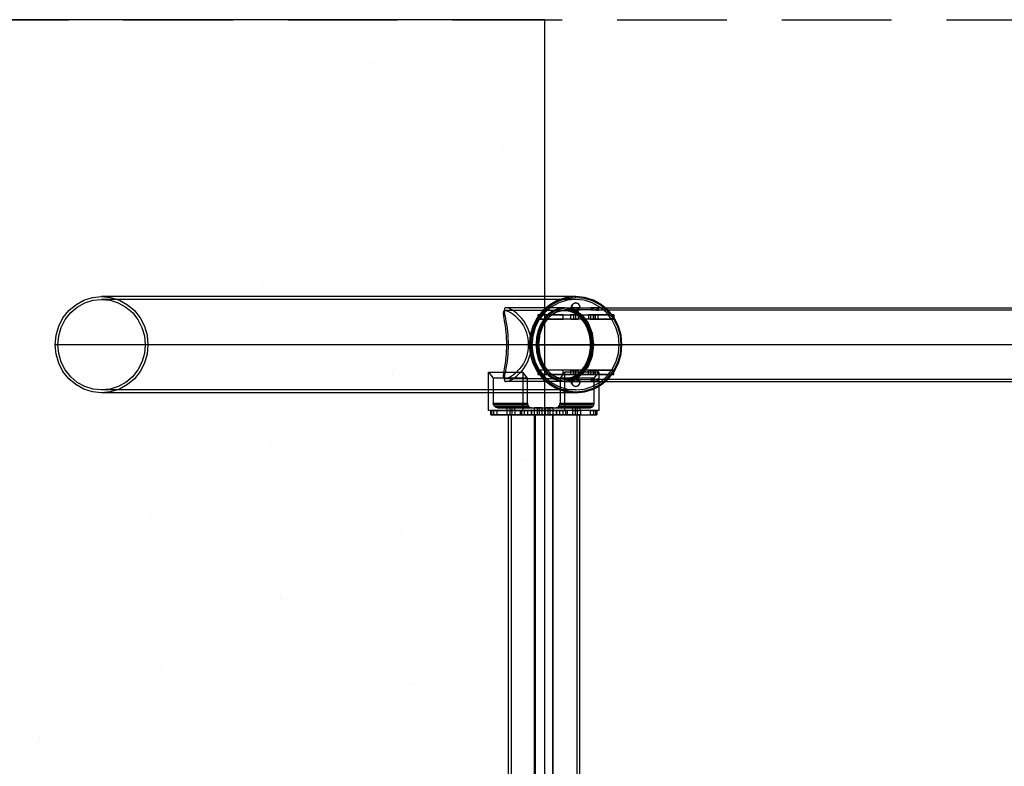
# Model space of a CAD drawing. Units: millimetres. Extents: x -625 to 32000, y -625 to 6800.
# Drawn here: x 27514 to 29757, y 5100 to 6800 of the extents above; entities that cross this region are included whole.
import ezdxf

# ---------------------------------------------------------------- set-up
doc = ezdxf.new("R2010")
doc.units = ezdxf.units.MM
doc.header["$LTSCALE"] = 1000
doc.linetypes.add('HIDDEN', pattern=[0.375, 0.25, -0.125])
doc.layers.get('0').update_dxf_attribs({"linetype": 'CONTINUOUS'})

msp = doc.modelspace()

# ---------------------------------------------------------------- hatches: boundary and pattern name
h = msp.add_hatch()
h.set_pattern_fill('DOTS', color=256, scale=200, angle=30, style=0)
h.set_pattern_definition([(30, (-1418.46, -9733), (-21.2685, 354.338), [0, -317.5])])
h.paths.add_polyline_path([(4910.3, 0), (28710.3, 0), (28710.3, 6800), (4910.3, 6800)])

# ---------------------------------------------------------------- linework, layer by layer
at = {"linetype": 'HIDDEN'}
msp.add_lwpolyline([(0, 6800), (32000, 6800), (32000, 0), (0, 0)], close=True, dxfattribs=at)
msp.add_lwpolyline([(4910.3, 0), (28710.3, 0), (28710.3, 6800), (4910.3, 6800)], close=True)
at = {"flags": 128}
for points in [[(27700.6, 5950.5), (27680, 5952.6), (27660.1, 5958.8), (27641.8, 5969), (27625.9, 5982.6), (27612.7, 5999.2), (27602.9, 6018.1), (27596.9, 6038.7), (27594.9, 6060), (27596.9, 6081.4), (27602.9, 6101.9), (27612.7, 6120.9), (27625.9, 6137.5), (27641.8, 6151.1), (27660.1, 6161.2), (27680, 6167.5), (27700.6, 6169.6), (27721.2, 6167.5), (27741.1, 6161.2), (27759.3, 6151.1), (27775.4, 6137.5), (27788.5, 6120.9), (27798.3, 6101.9), (27804.3, 6081.4), (27806.3, 6060), (27804.3, 6038.7), (27798.3, 6018.1), (27788.5, 5999.2), (27775.4, 5982.6), (27759.3, 5969), (27741.1, 5958.8), (27721.2, 5952.6), (27700.6, 5950.5)], [(28780.4, 6169.6), (28759.8, 6167.5), (28739.9, 6161.2), (28721.7, 6151.1), (28705.6, 6137.5), (28692.5, 6120.9), (28682.7, 6101.9), (28676.7, 6081.4), (28674.7, 6060), (28676.7, 6038.7), (28682.7, 6018.1), (28692.5, 5999.2), (28705.6, 5982.6), (28721.7, 5969), (28739.9, 5958.8), (28759.8, 5952.6), (28780.4, 5950.5), (28801, 5952.6), (28820.9, 5958.8), (28839.2, 5969), (28855.1, 5982.6), (28868.3, 5999.2), (28878.1, 6018.1), (28884.1, 6038.7), (28886.1, 6060), (28884.1, 6081.4), (28878.1, 6101.9), (28868.3, 6120.9), (28855.1, 6137.5), (28839.2, 6151.1), (28820.9, 6161.2), (28801, 6167.5), (28780.4, 6169.6)], [(27700.6, 5956.9), (27681.2, 5958.9), (27662.5, 5964.8), (27645.3, 5974.2), (27630.2, 5987.1), (27617.8, 6002.7), (27608.6, 6020.5), (27602.9, 6039.9), (27601.1, 6060), (27602.9, 6080.2), (27608.6, 6099.5), (27617.8, 6117.3), (27630.2, 6133), (27645.3, 6145.8), (27662.5, 6155.3), (27681.2, 6161.2), (27700.6, 6163.2), (27720, 6161.2), (27738.7, 6155.3), (27755.9, 6145.8), (27771, 6133), (27783.4, 6117.3), (27792.6, 6099.5), (27798.2, 6080.2), (27800.2, 6060), (27798.2, 6039.9), (27792.6, 6020.5), (27783.4, 6002.7), (27771, 5987.1), (27755.9, 5974.2), (27738.7, 5964.8), (27720, 5958.9), (27700.6, 5956.9)], [(28781.2, 6167), (28761, 6165), (28741.7, 6158.9), (28723.8, 6149), (28708.2, 6135.7), (28695.3, 6119.5), (28685.8, 6101), (28679.9, 6080.9), (28677.9, 6060), (28679.9, 6039.1), (28685.8, 6019.1), (28695.3, 6000.6), (28708.2, 5984.4), (28723.8, 5971.1), (28741.7, 5961.2), (28761, 5955.1), (28781.2, 5953), (28801.4, 5955.1), (28820.7, 5961.2), (28838.6, 5971.1), (28854.2, 5984.4), (28867, 6000.6), (28876.6, 6019.1), (28882.5, 6039.1), (28884.4, 6060), (28882.5, 6080.9), (28876.6, 6101), (28867, 6119.5), (28854.2, 6135.7), (28838.6, 6149), (28820.7, 6158.9), (28801.4, 6165), (28781.2, 6167)], [(28780.4, 6163.2), (28761, 6161.2), (28742.3, 6155.3), (28725.1, 6145.8), (28710, 6133), (28697.6, 6117.3), (28688.4, 6099.5), (28682.8, 6080.2), (28680.8, 6060), (28682.8, 6039.9), (28688.4, 6020.5), (28697.6, 6002.7), (28710, 5987.1), (28725.1, 5974.2), (28742.3, 5964.8), (28761, 5958.9), (28780.4, 5956.9), (28799.8, 5958.9), (28818.5, 5964.8), (28835.7, 5974.2), (28850.8, 5987.1), (28863.2, 6002.7), (28872.4, 6020.5), (28878.1, 6039.9), (28879.9, 6060), (28878.1, 6080.2), (28872.4, 6099.5), (28863.2, 6117.3), (28850.8, 6133), (28835.7, 6145.8), (28818.5, 6155.3), (28799.8, 6161.2), (28780.4, 6163.2)], [(28780.4, 6135), (28775.6, 6136.4), (28772.1, 6140), (28770.7, 6145), (28772.1, 6150), (28775.6, 6153.7), (28780.4, 6155), (28785.2, 6153.7), (28788.7, 6150), (28790.1, 6145), (28788.7, 6140), (28785.2, 6136.4), (28780.4, 6135)], [(28781.2, 6155), (28776.4, 6153.7), (28772.8, 6150), (28771.5, 6145), (28772.8, 6140), (28776.4, 6136.4), (28781.2, 6135), (28786, 6136.4), (28789.5, 6140), (28790.8, 6145), (28789.5, 6150), (28786, 6153.7), (28781.2, 6155)], [(28620.4, 6137.8), (28625.7, 6136.6), (28629.3, 6135), (28633.5, 6132.7), (28638, 6129.5), (28642.8, 6125.7), (28652.2, 6116.1), (28657, 6109.8), (28661.4, 6102.7), (28665.2, 6095.1), (28668.3, 6087.3), (28670.2, 6080.8), (28671.6, 6073.9), (28672.4, 6066.8), (28672.7, 6060), (28672.4, 6053.2), (28671.6, 6046.2), (28670.2, 6039.2), (28668.3, 6032.7), (28665.2, 6025), (28661.4, 6017.3), (28657, 6010.2), (28652.2, 6004), (28642.8, 5994.4), (28638, 5990.5), (28633.5, 5987.4), (28629.3, 5985), (28625.7, 5983.4), (28620.4, 5982.3), (28618.2, 5982.7), (28616.8, 5984), (28615.9, 5988.7), (28616.7, 5995.8), (28618.3, 6005), (28619.4, 6010.7), (28620.4, 6017.4), (28621.5, 6025), (28622.4, 6033.3), (28622.8, 6039.3), (28623.3, 6046), (28623.5, 6053.1), (28623.6, 6060), (28623.5, 6067), (28623.3, 6074), (28622.8, 6080.8), (28622.4, 6086.8), (28621.5, 6095), (28620.4, 6102.7), (28619.4, 6109.4), (28618.3, 6115), (28616.7, 6124.3), (28615.9, 6131.4), (28616.8, 6136.1), (28618.2, 6137.3), (28620.4, 6137.8)], [(28622.3, 6144.2), (28619.9, 6143.7), (28618.4, 6142.3), (28617.7, 6137.3), (28618.7, 6129.6), (28620.6, 6119.5), (28621.8, 6113.4), (28623, 6106.2), (28624.2, 6097.9), (28625.2, 6088.9), (28625.8, 6082.4), (28626.2, 6075.2), (28626.5, 6067.6), (28626.6, 6060), (28626.5, 6052.5), (28626.2, 6044.8), (28625.8, 6037.6), (28625.2, 6031.2), (28624.2, 6022.2), (28623, 6013.9), (28621.8, 6006.6), (28620.6, 6000.5), (28618.7, 5990.5), (28617.7, 5982.8), (28618.4, 5977.7), (28619.9, 5976.3), (28622.3, 5975.9), (28628, 5977.1), (28632, 5978.9), (28636.5, 5981.4), (28641.6, 5984.8), (28646.9, 5989), (28657.2, 5999.3), (28662.4, 6006.1), (28667.3, 6013.7), (28671.5, 6022), (28674.9, 6030.5), (28676.9, 6037.5), (28678.5, 6045), (28679.5, 6052.7), (28679.8, 6060), (28679.5, 6067.4), (28678.5, 6075), (28676.9, 6082.6), (28674.9, 6089.6), (28671.5, 6098), (28667.3, 6106.3), (28662.4, 6114), (28657.2, 6120.7), (28646.9, 6131.1), (28641.6, 6135.3), (28636.5, 6138.6), (28632, 6141.2), (28628, 6143), (28622.3, 6144.2)], [(28754.9, 5975.9), (28767.4, 5977.5), (28779.5, 5982.3), (28790.7, 5990.1), (28800.4, 6000.5), (28808.4, 6013.3), (28814.4, 6027.9), (28818, 6043.6), (28819.2, 6060), (28818, 6076.4), (28814.4, 6092.2), (28808.4, 6106.8), (28800.4, 6119.5), (28790.7, 6130), (28779.5, 6137.8), (28767.4, 6142.5), (28754.9, 6144.2), (28742.3, 6142.5), (28730.2, 6137.8), (28719, 6130), (28709.3, 6119.5), (28701.3, 6106.8), (28695.3, 6092.2), (28691.7, 6076.4), (28690.5, 6060), (28691.7, 6043.6), (28695.3, 6027.9), (28701.3, 6013.3), (28709.3, 6000.5), (28719, 5990.1), (28730.2, 5982.3), (28742.3, 5977.5), (28754.9, 5975.9)], [(28755.2, 6143.7), (28767.7, 6142.1), (28779.7, 6137.3), (28790.7, 6129.6), (28800.4, 6119.2), (28808.4, 6106.5), (28814.3, 6092), (28818, 6076.4), (28819.2, 6060), (28818, 6043.7), (28814.3, 6028), (28808.4, 6013.6), (28800.4, 6000.9), (28790.7, 5990.5), (28779.7, 5982.8), (28767.7, 5978), (28755.2, 5976.4), (28742.7, 5978), (28730.7, 5982.8), (28719.6, 5990.5), (28709.9, 6000.9), (28701.9, 6013.6), (28696, 6028), (28692.4, 6043.7), (28691.1, 6060), (28692.4, 6076.4), (28696, 6092), (28701.9, 6106.5), (28709.9, 6119.2), (28719.6, 6129.6), (28730.7, 6137.3), (28742.7, 6142.1), (28755.2, 6143.7)], [(28756.9, 6144.2), (28776.8, 6140.1), (28794.7, 6128.2), (28809, 6109.5), (28818.1, 6086), (28821.2, 6060.1), (28818.1, 6034.1), (28809, 6010.6), (28794.7, 5992), (28776.8, 5980.1), (28756.9, 5975.9), (28736.9, 5980.1), (28719, 5992), (28704.8, 6010.6), (28695.7, 6034.1), (28692.5, 6060.1), (28695.7, 6086), (28704.8, 6109.5), (28719, 6128.2), (28736.9, 6140.1), (28756.9, 6144.2)], [(28756.6, 5976.4), (28776.4, 5980.5), (28794.1, 5992.4), (28808.3, 6010.9), (28817.5, 6034.3), (28820.7, 6060.1), (28817.5, 6085.9), (28808.3, 6109.2), (28794.1, 6127.7), (28776.4, 6139.6), (28756.6, 6143.8), (28736.8, 6139.6), (28718.9, 6127.7), (28704.7, 6109.2), (28695.7, 6085.9), (28692.5, 6060.1), (28695.7, 6034.3), (28704.7, 6010.9), (28718.9, 5992.4), (28736.8, 5980.5), (28756.6, 5976.4)], [(28751.8, 6128.1), (28694.4, 6128.1), (28694.4, 6118.2), (28751.8, 6118.2), (28751.8, 6128.1)], [(28756.6, 5980.7), (28775.4, 5984.7), (28792.3, 5995.9), (28805.8, 6013.5), (28814.4, 6035.6), (28817.4, 6060.1), (28814.4, 6084.6), (28805.8, 6106.7), (28792.3, 6124.3), (28775.4, 6135.5), (28756.6, 6139.5), (28737.8, 6135.5), (28720.9, 6124.3), (28707.4, 6106.7), (28698.8, 6084.6), (28695.8, 6060.1), (28698.8, 6035.6), (28707.4, 6013.5), (28720.9, 5995.9), (28737.8, 5984.7), (28756.6, 5980.7)], [(28771.8, 6143.6), (28769.6, 6143.9), (28770.1, 6144.1), (28771.8, 6144.2), (28775.8, 6144.2), (28780.1, 6143.9), (28784.2, 6143.8), (28786.3, 6143.6), (28787.8, 6143.8), (28788.5, 6143.9), (28787.3, 6144.2), (28783.7, 6144.2), (28780.1, 6144.1), (28776.8, 6143.9), (28771.8, 6143.6)], [(28772.2, 6143.2), (28776.9, 6143.4), (28780.1, 6143.6), (28783.5, 6143.8), (28786.8, 6143.6), (28788, 6143.5), (28787.3, 6143.2), (28786, 6143.2), (28784, 6143.2), (28779.9, 6143.5), (28775.9, 6143.6), (28772.1, 6143.8), (28770.5, 6143.6), (28770.1, 6143.4), (28772.2, 6143.2)], [(28772.2, 6138.9), (28770.5, 6138.9), (28770.1, 6139.2), (28771.1, 6139.3), (28773.2, 6139.5), (28776.4, 6139.3), (28779.8, 6139.2), (28783.2, 6138.9), (28786, 6138.9), (28787.7, 6138.9), (28788, 6139.2), (28787, 6139.3), (28784.8, 6139.5), (28781.8, 6139.3), (28778.2, 6139.2), (28774.9, 6138.9), (28772.2, 6138.9)], [(28813.6, 6128.1), (28814.8, 6128.1), (28818.1, 6128.1), (28822.6, 6128.1), (28827.1, 6128.1), (28830.4, 6128.1), (28831.6, 6128.1), (28830.4, 6128.1), (28827.1, 6128.1), (28822.6, 6128.1), (28818.1, 6128.1), (28814.8, 6128.1), (28813.6, 6128.1)], [(28816.8, 6143.6), (28814.5, 6143.9), (28814.9, 6144.1), (28816.8, 6144.2), (28820.8, 6144.2), (28825, 6143.9), (28829.3, 6143.8), (28831.3, 6143.6), (28832.7, 6143.8), (28833.4, 6143.9), (28832.1, 6144.2), (28828.7, 6144.2), (28825.1, 6144.1), (28821.8, 6143.9), (28816.8, 6143.6)], [(28817.1, 6143.2), (28821.9, 6143.4), (28825.1, 6143.6), (28828.4, 6143.8), (28831.8, 6143.6), (28833, 6143.5), (28832.3, 6143.2), (28830.8, 6143.2), (28829, 6143.2), (28825, 6143.5), (28820.9, 6143.6), (28817.1, 6143.8), (28815.4, 6143.6), (28815.1, 6143.4), (28817.1, 6143.2)], [(28817.1, 6138.9), (28815.5, 6138.9), (28815.1, 6139.2), (28816.1, 6139.3), (28818.2, 6139.5), (28821.4, 6139.3), (28824.8, 6139.2), (28828.1, 6138.9), (28830.8, 6138.9), (28832.6, 6138.9), (28833, 6139.2), (28832, 6139.3), (28829.8, 6139.5), (28826.7, 6139.3), (28823.2, 6139.2), (28819.8, 6138.9), (28817.1, 6138.9)], [(28831.6, 6118.2), (28830.4, 6118.2), (28827.1, 6118.2), (28822.6, 6118.2), (28818.1, 6118.2), (28814.8, 6118.2), (28813.6, 6118.2), (28814.8, 6118.2), (28818.1, 6118.2), (28822.6, 6118.2), (28827.1, 6118.2), (28830.4, 6118.2), (28831.6, 6118.2)], [(28751.8, 6001.9), (28694.4, 6001.9), (28694.4, 5992), (28751.8, 5992), (28751.8, 6001.9)], [(28768.7, 6001.9), (28769.9, 6001.9), (28773.1, 6001.9), (28777.6, 6001.9), (28782.1, 6001.9), (28785.4, 6001.9), (28786.6, 6001.9), (28785.4, 6001.9), (28782.1, 6001.9), (28777.6, 6001.9), (28773.1, 6001.9), (28769.9, 6001.9), (28768.7, 6001.9)], [(28786.6, 5992), (28785.4, 5992), (28782.1, 5992), (28777.6, 5992), (28773.1, 5992), (28769.9, 5992), (28768.7, 5992), (28769.9, 5992), (28773.1, 5992), (28777.6, 5992), (28782.1, 5992), (28785.4, 5992), (28786.6, 5992)], [(28771.8, 5976.5), (28776.8, 5976.2), (28780.1, 5976.1), (28783.7, 5975.9), (28787.3, 5975.9), (28788.5, 5976.2), (28787.8, 5976.4), (28786.3, 5976.5), (28784.2, 5976.4), (28780.1, 5976.2), (28775.8, 5975.9), (28771.8, 5975.9), (28770.1, 5976.1), (28769.6, 5976.2), (28771.8, 5976.5)], [(28772.2, 5981.2), (28774.9, 5981.2), (28778.2, 5980.9), (28781.8, 5980.8), (28784.8, 5980.7), (28787, 5980.8), (28788, 5980.9), (28787.7, 5981.2), (28786, 5981.2), (28783.2, 5981.2), (28779.8, 5980.9), (28776.4, 5980.8), (28773.2, 5980.7), (28771.1, 5980.8), (28770.1, 5980.9), (28770.5, 5981.2), (28772.2, 5981.2)], [(28772.2, 5976.9), (28770.1, 5976.8), (28770.5, 5976.5), (28772.1, 5976.4), (28775.9, 5976.5), (28779.9, 5976.6), (28784, 5976.9), (28786, 5976.9), (28787.3, 5976.9), (28788, 5976.6), (28786.8, 5976.5), (28783.5, 5976.4), (28780.1, 5976.5), (28776.9, 5976.8), (28772.2, 5976.9)], [(28780.4, 5965.1), (28775.6, 5966.4), (28772.1, 5970), (28770.7, 5975), (28772.1, 5980.1), (28775.6, 5983.7), (28780.4, 5985), (28785.2, 5983.7), (28788.7, 5980.1), (28790.1, 5975), (28788.7, 5970), (28785.2, 5966.4), (28780.4, 5965.1)], [(28781.2, 5985), (28776.4, 5983.7), (28772.8, 5980.1), (28771.5, 5975), (28772.8, 5970), (28776.4, 5966.4), (28781.2, 5965.1), (28786, 5966.4), (28789.5, 5970), (28790.8, 5975), (28789.5, 5980.1), (28786, 5983.7), (28781.2, 5985)], [(28816.8, 5976.5), (28821.8, 5976.2), (28825.1, 5976.1), (28828.7, 5975.9), (28832.1, 5975.9), (28833.4, 5976.2), (28832.7, 5976.4), (28831.3, 5976.5), (28829.3, 5976.4), (28825, 5976.2), (28820.8, 5975.9), (28816.8, 5975.9), (28814.9, 5976.1), (28814.5, 5976.2), (28816.8, 5976.5)], [(28817.1, 5981.2), (28819.8, 5981.2), (28823.2, 5980.9), (28826.7, 5980.8), (28829.8, 5980.7), (28832, 5980.8), (28833, 5980.9), (28832.6, 5981.2), (28830.8, 5981.2), (28828.1, 5981.2), (28824.8, 5980.9), (28821.4, 5980.8), (28818.2, 5980.7), (28816.1, 5980.8), (28815.1, 5980.9), (28815.5, 5981.2), (28817.1, 5981.2)], [(28817.1, 5976.9), (28815.1, 5976.8), (28815.4, 5976.5), (28817.1, 5976.4), (28820.9, 5976.5), (28825, 5976.6), (28829, 5976.9), (28830.8, 5976.9), (28832.3, 5976.9), (28833, 5976.6), (28831.8, 5976.5), (28828.4, 5976.4), (28825.1, 5976.5), (28821.9, 5976.8), (28817.1, 5976.9)], [(28587.5, 5909.9), (28587.5, 5900.2)], [(28624.7, 5909.9), (28627.4, 5909.9), (28633.8, 5909.9), (28639.7, 5909.9), (28642.4, 5909.9), (28639.7, 5909.9), (28633.8, 5909.9), (28627.4, 5909.9), (28624.7, 5909.9)], [(28679.6, 5909.9), (28679.6, 5900.2)], [(28704.6, 5916.5), (28703.4, 5916.5), (28700.1, 5916.5), (28695.6, 5916.5), (28691.1, 5916.5), (28687.8, 5916.5), (28686.6, 5916.5), (28687.8, 5916.5), (28691.1, 5916.5), (28695.6, 5916.5), (28700.1, 5916.5), (28703.4, 5916.5), (28704.6, 5916.5)], [(28704.6, 5910.1), (28703.4, 5910.1), (28700.1, 5910.1), (28695.6, 5910.1), (28691.1, 5910.1), (28687.8, 5910.1), (28686.6, 5910.1), (28687.8, 5910.1), (28691.1, 5910.1), (28695.6, 5910.1), (28700.1, 5910.1), (28703.4, 5910.1), (28704.6, 5910.1)], [(28736.6, 5909.9), (28736.6, 5900.2)], [(28828.6, 5909.9), (28828.6, 5900.2)]]:
    msp.add_lwpolyline(points, close=True, dxfattribs=at)
for points in [[(28781.2, 6167), (28780.4, 6169.6), (27700.6, 6169.6)], [(28780.4, 6163.2), (27700.6, 6163.2)], [(28781.2, 6155), (28780.4, 6155)], [(28755.2, 6137.8), (28620.4, 6137.8)], [(28755.2, 6143.7), (28754.9, 6144.2), (28622.3, 6144.2)], [(28751.8, 6128.1), (28783.9, 6128.1), (28772.9, 6134.2), (28761.2, 6137.4), (28749.2, 6137.4), (28737.5, 6134.2), (28726.5, 6128.1), (28810, 6128.1), (28810, 6118.2), (28694.4, 6118.2)], [(28694.4, 6128.1), (28726.5, 6128.1), (28716.9, 6119.6), (28708.9, 6108.9), (28702.5, 6096.3), (28698.1, 6082.4), (28695.9, 6067.5), (28695.9, 6052.5), (28698.1, 6037.7), (28702.5, 6023.8), (28708.9, 6011.2), (28716.9, 6000.4), (28726.5, 5992), (28694.4, 5992)], [(28867.4, 6128.1), (28867.4, 6118.2), (28751.8, 6118.2)], [(28751.8, 5992), (28783.9, 5992), (28793.4, 6000.4), (28801.5, 6011.2), (28807.8, 6023.8), (28812.2, 6037.7), (28814.4, 6052.5), (28814.4, 6067.5), (28812.2, 6082.4), (28807.8, 6096.3), (28801.5, 6108.9), (28793.4, 6119.6), (28783.9, 6128.1), (28867.4, 6128.1), (28866.1, 6128.1), (28824, 6128.1), (28810, 6128.1)], [(28756.6, 6143.8), (28756.9, 6144.2), (28772.9, 6144.2)], [(28773.2, 6143.8), (28773.2, 6139.5), (28756.6, 6139.5)], [(28785.4, 6128.1), (28782.1, 6128.1), (28777.6, 6128.1), (28773.1, 6128.1), (28769.9, 6128.1), (28768.7, 6128.1), (28769.9, 6128.1), (28773.1, 6128.1), (28777.6, 6128.1), (28782.1, 6128.1), (28785.4, 6128.1), (28786.6, 6128.1)], [(28769, 6128.1), (28769, 6118.2)], [(28771.5, 6145), (28770.7, 6145)], [(28771.8, 6143.6), (28772.2, 6143.2), (28772.2, 6138.9)], [(28775.4, 6128.1), (28775.4, 6118.2)], [(28780, 6128.1), (28780, 6118.2)], [(28781.2, 6135), (28780.4, 6135)], [(28818.2, 6143.8), (28818.2, 6139.5), (28784.8, 6139.5), (28784.8, 6143.8)], [(28785.1, 6144.2), (28817.9, 6144.2)], [(28786, 6143.2), (28786, 6138.9)], [(28786.3, 6128.1), (28786.3, 6118.2)], [(28790.8, 6145), (28790.1, 6145)], [(28814, 6128.1), (28814, 6118.2)], [(28816.8, 6143.6), (28817.1, 6143.2), (28817.1, 6138.9)], [(28820.3, 6128.1), (28820.3, 6118.2)], [(28824, 6128.1), (28824, 6118.2), (28866.1, 6118.2), (28867.4, 6118.2)], [(28824.9, 6128.1), (28824.9, 6118.2)], [(28829.8, 6143.8), (28829.8, 6139.5), (31711.2, 6139.5)], [(28830.1, 6144.2), (31711, 6144.2), (31711.2, 6143.8)], [(28830.8, 6143.2), (28830.8, 6138.9)], [(28831.3, 6128.1), (28831.3, 6118.2)], [(28866.1, 6118.2), (28866.1, 6128.1)], [(28769.9, 6118.2), (28773.1, 6118.2), (28777.6, 6118.2), (28782.1, 6118.2), (28785.4, 6118.2), (28786.6, 6118.2), (28785.4, 6118.2), (28782.1, 6118.2), (28777.6, 6118.2), (28773.1, 6118.2), (28769.9, 6118.2), (28768.7, 6118.2)], [(28824, 6118.2), (28810, 6118.2)], [(28677.9, 6060), (28674.7, 6060), (27594.9, 6060)], [(28680.8, 6060), (27601.1, 6060)], [(28695.7, 6060), (28623.6, 6060), (27800.2, 6060)], [(28691.1, 6060), (28690.5, 6060), (28626.6, 6060), (27806.3, 6060)], [(28879.9, 6060), (28672.7, 6060), (28814.7, 6060)], [(28819.2, 6060), (28819.2, 6060), (28679.8, 6060), (28886.1, 6060), (28884.4, 6060)], [(28692.5, 6060.1), (31646.6, 6060.1), (31647.2, 6060.1)], [(28695.8, 6060.1), (31650.5, 6060.1)], [(28817.4, 6060.1), (31772, 6060.1)], [(28820.7, 6060.1), (28821.2, 6060.1), (31775.3, 6060.1)], [(28756.1, 5910.1), (28582.3, 5910.1), (28582.3, 5997.6), (28592.9, 5984.1), (28592.9, 5926.6), (28670.5, 5926.6), (28671.8, 5921.5), (28675.3, 5917.9), (28680.2, 5916.5), (28602.6, 5916.5), (28735.8, 5916.5), (28813.4, 5916.5), (28735.8, 5916.5), (28740.6, 5917.9), (28744.1, 5921.5), (28745.5, 5926.6), (28823, 5926.6), (28823, 5984.1), (28833.7, 5997.6), (28833.7, 5910.1), (28659.9, 5910.1)], [(28582.3, 5997.6), (28659.9, 5997.6), (28659.9, 5910.1), (28582.3, 5910.1)], [(28602.6, 5916.5), (28597.8, 5917.9), (28594.2, 5921.5), (28592.9, 5926.6), (28670.5, 5926.6), (28670.5, 5984.1), (28659.9, 5997.6)], [(28810, 5992), (28810, 6001.9), (28694.4, 6001.9)], [(28867.4, 5992), (28866.1, 5992), (28824, 5992), (28810, 5992), (28726.5, 5992), (28737.5, 5985.8), (28749.2, 5982.7), (28761.2, 5982.7), (28772.9, 5985.8), (28783.9, 5992), (28867.4, 5992), (28867.4, 6001.9), (28751.8, 6001.9)], [(28833.7, 5910.1), (28756.1, 5910.1), (28756.1, 5997.6), (28745.5, 5984.1), (28745.5, 5926.6)], [(28833.7, 5997.6), (28756.1, 5997.6)], [(28769, 6001.9), (28769, 5992)], [(28775.4, 6001.9), (28775.4, 5992)], [(28780, 6001.9), (28780, 5992)], [(28786.3, 6001.9), (28786.3, 5992)], [(28810, 6001.9), (28824, 6001.9), (28866.1, 6001.9), (28867.4, 6001.9)], [(28830.4, 6001.9), (28827.1, 6001.9), (28822.6, 6001.9), (28818.1, 6001.9), (28814.8, 6001.9), (28813.6, 6001.9), (28814.8, 6001.9), (28818.1, 6001.9), (28822.6, 6001.9), (28827.1, 6001.9), (28830.4, 6001.9), (28831.6, 6001.9)], [(28814.8, 5992), (28818.1, 5992), (28822.6, 5992), (28827.1, 5992), (28830.4, 5992), (28831.6, 5992), (28830.4, 5992), (28827.1, 5992), (28822.6, 5992), (28818.1, 5992), (28814.8, 5992), (28813.6, 5992)], [(28814, 6001.9), (28814, 5992)], [(28820.3, 6001.9), (28820.3, 5992)], [(28824, 6001.9), (28824, 5992)], [(28824.9, 6001.9), (28824.9, 5992)], [(28831.3, 6001.9), (28831.3, 5992)], [(28866.1, 5992), (28866.1, 6001.9)], [(28670.5, 5984.1), (28592.9, 5984.1)], [(28755.2, 5982.3), (28620.4, 5982.3)], [(28755.2, 5976.4), (28754.9, 5975.9), (28622.3, 5975.9)], [(28823, 5984.1), (28745.5, 5984.1)], [(28756.6, 5980.7), (28773.2, 5980.7), (28773.2, 5976.4)], [(28756.6, 5976.4), (28756.9, 5975.9), (28772.9, 5975.9)], [(28771.5, 5975), (28770.7, 5975)], [(28771.8, 5976.5), (28772.2, 5976.9), (28772.2, 5981.2)], [(28781.2, 5985), (28780.4, 5985)], [(28784.8, 5976.4), (28784.8, 5980.7), (28818.2, 5980.7), (28818.2, 5976.4)], [(28785.1, 5975.9), (28817.9, 5975.9)], [(28786, 5981.2), (28786, 5976.9)], [(28790.8, 5975), (28790.1, 5975)], [(28816.8, 5976.5), (28817.1, 5976.9), (28817.1, 5981.2)], [(31711.2, 5980.7), (28829.8, 5980.7), (28829.8, 5976.4)], [(28830.1, 5975.9), (31711, 5975.9), (31711.2, 5976.4)], [(28830.8, 5981.2), (28830.8, 5976.9)], [(28780.4, 5956.9), (27700.6, 5956.9)], [(28781.2, 5953), (28780.4, 5950.5), (27700.6, 5950.5)], [(28781.2, 5965.1), (28780.4, 5965.1)], [(28671.2, 5922.7), (28593.7, 5922.7)], [(28680.2, 5916.5), (28813.4, 5916.5), (28818.2, 5917.9), (28821.8, 5921.5), (28823, 5926.6)], [(28822.3, 5922.7), (28744.7, 5922.7)], [(28587, 5900.2), (28587, 5909.9)], [(28601.5, 5900.2), (28589.7, 5900.2), (28587.5, 5900.2), (28654.8, 5900.2), (28654.8, 5909.9), (28587.5, 5909.9), (28589.7, 5909.9), (28601.5, 5909.9)], [(28589.7, 5900.2), (28589.7, 5909.9)], [(28594.5, 5900.2), (28594.5, 5909.9)], [(28673.3, 5919.5), (28595.8, 5919.5)], [(28676.5, 5917.3), (28598.9, 5917.3)], [(28761.4, 5900.2), (28752.2, 5900.2), (28736.6, 5900.2), (28601.5, 5900.2), (28601.5, 5909.9), (28736.6, 5909.9), (28752.2, 5909.9), (28761.4, 5909.9)], [(28780.7, 5900.2), (28750.1, 5900.2), (28708.1, 5900.2), (28666.1, 5900.2), (28635.4, 5900.2), (28624.1, 5900.2), (28635.4, 5900.2), (28666.1, 5900.2), (28708.1, 5900.2), (28750.1, 5900.2), (28780.7, 5900.2), (28792, 5900.2)], [(28625.7, 5916.5), (28629, 5916.5), (28633.5, 5916.5), (28638, 5916.5), (28641.3, 5916.5), (28642.5, 5916.5), (28641.3, 5916.5), (28638, 5916.5), (28633.5, 5916.5), (28629, 5916.5), (28625.7, 5916.5), (28624.5, 5916.5)], [(28625.7, 5910.1), (28629, 5910.1), (28633.5, 5910.1), (28638, 5910.1), (28641.3, 5910.1), (28642.5, 5910.1), (28641.3, 5910.1), (28638, 5910.1), (28633.5, 5910.1), (28629, 5910.1), (28625.7, 5910.1), (28624.5, 5910.1)], [(28642.4, 5900.2), (28639.7, 5900.2), (28633.8, 5900.2), (28627.4, 5900.2), (28624.7, 5900.2), (28624.7, 5909.9)], [(28624.8, 5910.1), (28624.8, 5916.5)], [(28626.8, 5900.2), (28626.8, 900.3)], [(28627.4, 5900.2), (28633.8, 5900.2), (28639.7, 5900.2), (28642.4, 5900.2), (28642.4, 5909.9)], [(28775.4, 5900.2), (28746.8, 5900.2), (28708.1, 5900.2), (28669.3, 5900.2), (28640.8, 5900.2), (28630.6, 5900.2), (28640.8, 5900.2), (28669.3, 5900.2), (28708.1, 5900.2), (28746.8, 5900.2), (28775.4, 5900.2), (28785.6, 5900.2)], [(28631.1, 5900.2), (28631.1, 5909.9)], [(28631.2, 5910.1), (28631.2, 5916.5)], [(28633.3, 5900.2), (28633.3, 900.3)], [(28635.8, 5910.1), (28635.8, 5916.5)], [(28636, 5900.2), (28636, 5909.9)], [(28642.2, 5910.1), (28642.2, 5916.5)], [(28814.6, 5909.9), (28679.6, 5909.9), (28664, 5909.9), (28654.8, 5909.9)], [(28654.8, 5900.2), (28664, 5900.2), (28679.6, 5900.2), (28814.6, 5900.2), (28814.6, 5909.9), (28826.5, 5909.9), (28828.6, 5909.9), (28761.4, 5909.9), (28761.4, 5900.2), (28828.6, 5900.2), (28826.5, 5900.2), (28814.6, 5900.2)], [(28658, 5900.2), (28658, 5909.9)], [(28664, 5900.2), (28664, 5909.9)], [(28671.5, 5900.2), (28671.5, 5909.9)], [(28702.2, 5909.9), (28695.7, 5909.9), (28689.2, 5909.9), (28686.6, 5909.9), (28689.2, 5909.9), (28695.7, 5909.9), (28702.2, 5909.9), (28704.9, 5909.9)], [(28702.2, 900.3), (28695.7, 900.3), (28689.2, 900.3), (28686.6, 900.3), (28686.6, 5900.2), (28689.2, 5900.2), (28695.7, 5900.2), (28702.2, 5900.2), (28704.9, 5900.2), (28702.2, 5900.2), (28695.7, 5900.2), (28689.2, 5900.2)], [(28686.9, 5910.1), (28686.9, 5916.5)], [(28687.1, 5900.2), (28687.1, 5909.9)], [(28688.2, 5900.2), (28688.2, 900.3)], [(28693.3, 5910.1), (28693.3, 5916.5)], [(28693.6, 5900.2), (28693.6, 5909.9)], [(28697.9, 5910.1), (28697.9, 5916.5)], [(28697.9, 5900.2), (28697.9, 5909.9)], [(28704.3, 5910.1), (28704.3, 5916.5)], [(28704.3, 5900.2), (28704.3, 5909.9)], [(28726.9, 5909.9), (28720.5, 5909.9), (28714, 5909.9), (28711.3, 5909.9), (28714, 5909.9), (28720.5, 5909.9), (28726.9, 5909.9), (28729.6, 5909.9)], [(28729.6, 5900.2), (28726.9, 5900.2), (28720.5, 5900.2), (28714, 5900.2), (28711.3, 5900.2)], [(28726.9, 900.3), (28720.5, 900.3), (28714, 900.3), (28711.3, 900.3), (28714, 900.3), (28720.5, 900.3), (28726.9, 900.3), (28729.6, 900.3), (28729.6, 5900.2), (28726.9, 5900.2), (28720.5, 5900.2), (28714, 5900.2)], [(28712.6, 5916.5), (28715.9, 5916.5), (28720.4, 5916.5), (28724.9, 5916.5), (28728.2, 5916.5), (28729.4, 5916.5), (28728.2, 5916.5), (28724.9, 5916.5), (28720.4, 5916.5), (28715.9, 5916.5), (28712.6, 5916.5), (28711.4, 5916.5)], [(28712.6, 5910.1), (28715.9, 5910.1), (28720.4, 5910.1), (28724.9, 5910.1), (28728.2, 5910.1), (28729.4, 5910.1), (28728.2, 5910.1), (28724.9, 5910.1), (28720.4, 5910.1), (28715.9, 5910.1), (28712.6, 5910.1), (28711.4, 5910.1)], [(28711.7, 5910.1), (28711.7, 5916.5)], [(28711.9, 5900.2), (28711.9, 5909.9)], [(28718.1, 5910.1), (28718.1, 5916.5)], [(28718.3, 5900.2), (28718.3, 5909.9)], [(28722.6, 5900.2), (28722.6, 5909.9)], [(28722.7, 5910.1), (28722.7, 5916.5)], [(28728, 5900.2), (28728, 900.3)], [(28729.1, 5910.1), (28729.1, 5916.5)], [(28729.1, 5900.2), (28729.1, 5909.9)], [(28817.1, 5917.3), (28739.5, 5917.3)], [(28820.2, 5919.5), (28742.6, 5919.5)], [(28744.7, 5900.2), (28744.7, 5909.9)], [(28752.2, 5900.2), (28752.2, 5909.9)], [(28758.1, 5900.2), (28758.1, 5909.9)], [(28774.7, 5916.5), (28777.9, 5916.5), (28782.4, 5916.5), (28786.9, 5916.5), (28790.2, 5916.5), (28791.4, 5916.5), (28790.2, 5916.5), (28786.9, 5916.5), (28782.4, 5916.5), (28777.9, 5916.5), (28774.7, 5916.5), (28773.5, 5916.5)], [(28774.7, 5910.1), (28777.9, 5910.1), (28782.4, 5910.1), (28786.9, 5910.1), (28790.2, 5910.1), (28791.4, 5910.1), (28790.2, 5910.1), (28786.9, 5910.1), (28782.4, 5910.1), (28777.9, 5910.1), (28774.7, 5910.1), (28773.5, 5910.1)], [(28773.7, 5909.9), (28776.4, 5909.9), (28782.4, 5909.9), (28788.8, 5909.9), (28791.5, 5909.9), (28791.5, 5900.2), (28788.8, 5900.2), (28782.4, 5900.2), (28776.4, 5900.2)], [(28788.8, 5909.9), (28782.4, 5909.9), (28776.4, 5909.9), (28773.7, 5909.9), (28773.7, 5900.2), (28776.4, 5900.2), (28782.4, 5900.2), (28788.8, 5900.2), (28791.5, 5900.2)], [(28773.8, 5910.1), (28773.8, 5916.5)], [(28780.2, 5910.1), (28780.2, 5916.5)], [(28780.2, 5900.2), (28780.2, 5909.9)], [(28782.9, 5900.2), (28782.9, 900.3)], [(28784.8, 5910.1), (28784.8, 5916.5)], [(28785, 5900.2), (28785, 5909.9)], [(28789.4, 5900.2), (28789.4, 900.3)], [(28791.1, 5910.1), (28791.1, 5916.5)], [(28821.6, 5900.2), (28821.6, 5909.9)], [(28826.5, 5900.2), (28826.5, 5909.9)], [(28829.2, 5900.2), (28829.2, 5909.9)]]:
    msp.add_lwpolyline(points, dxfattribs=at)

doc.saveas('drawing.dxf')
